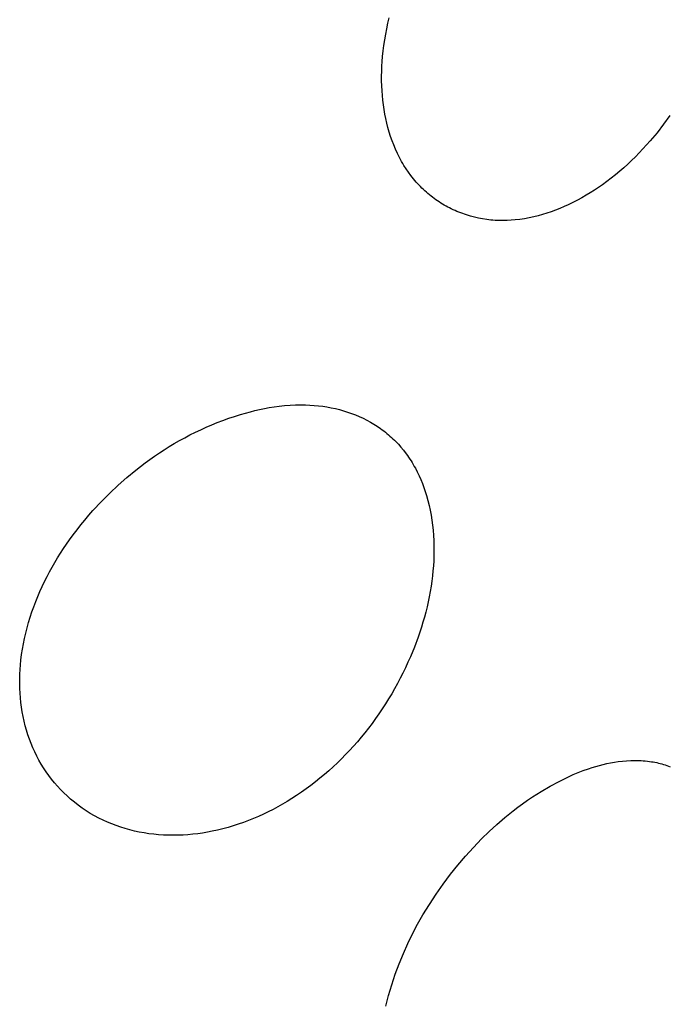
# Model space of a CAD drawing. Units: millimetres. Extents: x -30 to 33, y -168 to 198.
# Drawn here: x -13 to -9, y -76 to -71 of the extents above; entities that cross this region are included whole.
import ezdxf

# ---------------------------------------------------------------- set-up
doc = ezdxf.new("R2010")
doc.units = ezdxf.units.MM
doc.header["$MEASUREMENT"] = 0
doc.layers.add('Default', color=7, linetype='Continuous', true_color=0x000000)

msp = doc.modelspace()

# ---------------------------------------------------------------- linework, layer by layer
at = {"layer": 'Default', "color": 7, "true_color": 0xffffff}
for p, q in [((-10.8445, -71.1004), (-10.8378, -71.0728)), ((-10.856, -71.156), (-10.8505, -71.1282)), ((-10.8505, -71.1282), (-10.8445, -71.1004)), ((-10.8651, -71.212), (-10.8609, -71.184)), ((-10.8609, -71.184), (-10.856, -71.156)), ((-10.8717, -71.2684), (-10.8687, -71.2402)), ((-10.8687, -71.2402), (-10.8651, -71.212)), ((-10.8752, -71.3176), (-10.8737, -71.293)), ((-10.8737, -71.293), (-10.8717, -71.2684)), ((-10.8766, -71.3668), (-10.8761, -71.3422)), ((-10.8761, -71.3422), (-10.8752, -71.3176)), ((-10.8764, -71.3915), (-10.8766, -71.3668)), ((-10.8757, -71.4161), (-10.8764, -71.3915)), ((-10.8745, -71.4408), (-10.8757, -71.4161)), ((-10.8726, -71.4653), (-10.8745, -71.4408)), ((-10.8703, -71.4886), (-10.8726, -71.4653)), ((-10.8675, -71.5118), (-10.8703, -71.4886)), ((-10.8641, -71.5349), (-10.8675, -71.5118)), ((-10.8601, -71.5579), (-10.8641, -71.5349)), ((-10.8555, -71.5808), (-10.8601, -71.5579)), ((-10.8503, -71.6036), (-10.8555, -71.5808)), ((-9.4224, -71.5657), (-9.4544, -71.6095)), ((-10.8445, -71.6263), (-10.8503, -71.6036)), ((-10.8381, -71.6487), (-10.8445, -71.6263)), ((-9.4544, -71.6095), (-9.4878, -71.6522)), ((-10.8311, -71.6707), (-10.8381, -71.6487)), ((-10.8235, -71.6924), (-10.8311, -71.6707)), ((-9.4878, -71.6522), (-9.5225, -71.6937)), ((-10.8153, -71.7139), (-10.8235, -71.6924)), ((-10.8064, -71.7352), (-10.8153, -71.7139)), ((-10.7968, -71.7561), (-10.8064, -71.7352)), ((-9.5587, -71.734), (-9.5773, -71.7537)), ((-9.5404, -71.714), (-9.5587, -71.734)), ((-9.5225, -71.6937), (-9.5404, -71.714)), ((-10.7865, -71.7767), (-10.7968, -71.7561)), ((-10.7811, -71.7868), (-10.7865, -71.7767)), ((-10.7755, -71.7969), (-10.7811, -71.7868)), ((-9.5963, -71.773), (-9.6157, -71.7919)), ((-9.5773, -71.7537), (-9.5963, -71.773)), ((-10.7698, -71.8069), (-10.7755, -71.7969)), ((-10.7639, -71.8167), (-10.7698, -71.8069)), ((-10.7526, -71.8343), (-10.7639, -71.8167)), ((-10.7408, -71.8516), (-10.7526, -71.8343)), ((-9.6554, -71.8287), (-9.6759, -71.8464)), ((-9.6354, -71.8105), (-9.6554, -71.8287)), ((-9.6157, -71.7919), (-9.6354, -71.8105)), ((-10.7284, -71.8684), (-10.7408, -71.8516)), ((-10.7155, -71.8847), (-10.7284, -71.8684)), ((-10.7088, -71.8928), (-10.7155, -71.8847)), ((-9.7189, -71.8814), (-9.7409, -71.8982)), ((-9.6972, -71.8642), (-9.7189, -71.8814)), ((-9.6759, -71.8464), (-9.6972, -71.8642)), ((-10.7019, -71.9007), (-10.7088, -71.8928)), ((-10.695, -71.9084), (-10.7019, -71.9007)), ((-10.6879, -71.9161), (-10.695, -71.9084)), ((-10.6806, -71.9236), (-10.6879, -71.9161)), ((-10.6732, -71.931), (-10.6806, -71.9236)), ((-10.6657, -71.9382), (-10.6732, -71.931)), ((-10.658, -71.9453), (-10.6657, -71.9382)), ((-9.7833, -71.9284), (-9.8036, -71.9419)), ((-9.7633, -71.9145), (-9.7833, -71.9284)), ((-9.7409, -71.8982), (-9.7633, -71.9145)), ((-10.6505, -71.9521), (-10.658, -71.9453)), ((-10.6429, -71.9587), (-10.6505, -71.9521)), ((-10.6352, -71.9651), (-10.6429, -71.9587)), ((-10.6273, -71.9714), (-10.6352, -71.9651)), ((-10.6193, -71.9776), (-10.6273, -71.9714)), ((-10.6112, -71.9837), (-10.6193, -71.9776)), ((-10.603, -71.9896), (-10.6112, -71.9837)), ((-10.5948, -71.9953), (-10.603, -71.9896)), ((-9.8672, -71.9801), (-9.8896, -71.9921)), ((-9.8451, -71.9675), (-9.8672, -71.9801)), ((-9.8242, -71.9549), (-9.8451, -71.9675)), ((-9.8036, -71.9419), (-9.8242, -71.9549)), ((-10.5864, -72.0009), (-10.5948, -71.9953)), ((-10.5779, -72.0064), (-10.5864, -72.0009)), ((-10.5693, -72.0116), (-10.5779, -72.0064)), ((-10.5606, -72.0168), (-10.5693, -72.0116)), ((-10.5518, -72.0218), (-10.5606, -72.0168)), ((-10.543, -72.0266), (-10.5518, -72.0218)), ((-10.5341, -72.0313), (-10.543, -72.0266)), ((-10.5251, -72.0358), (-10.5341, -72.0313)), ((-10.5157, -72.0402), (-10.5251, -72.0358)), ((-9.9779, -72.0336), (-9.9995, -72.0424)), ((-9.9565, -72.0244), (-9.9779, -72.0336)), ((-9.9353, -72.0147), (-9.9565, -72.0244)), ((-9.9123, -72.0037), (-9.9353, -72.0147)), ((-9.8896, -71.9921), (-9.9123, -72.0037)), ((-10.5063, -72.0445), (-10.5157, -72.0402)), ((-10.4968, -72.0486), (-10.5063, -72.0445)), ((-10.4872, -72.0526), (-10.4968, -72.0486)), ((-10.4775, -72.0563), (-10.4872, -72.0526)), ((-10.4678, -72.0599), (-10.4775, -72.0563)), ((-10.458, -72.0633), (-10.4678, -72.0599)), ((-10.4482, -72.0666), (-10.458, -72.0633)), ((-10.4284, -72.0725), (-10.4482, -72.0666)), ((-10.4083, -72.0778), (-10.4284, -72.0725)), ((-10.3881, -72.0825), (-10.4083, -72.0778)), ((-10.3677, -72.0864), (-10.3881, -72.0825)), ((-10.3467, -72.0897), (-10.3677, -72.0864)), ((-10.1795, -72.089), (-10.2031, -72.0917)), ((-10.156, -72.0856), (-10.1795, -72.089)), ((-10.1326, -72.0814), (-10.156, -72.0856)), ((-10.1094, -72.0765), (-10.1326, -72.0814)), ((-10.0871, -72.071), (-10.1094, -72.0765)), ((-10.065, -72.0649), (-10.0871, -72.071)), ((-10.0431, -72.058), (-10.065, -72.0649)), ((-10.0213, -72.0505), (-10.0431, -72.058)), ((-9.9995, -72.0424), (-10.0213, -72.0505)), ((-10.3362, -72.0911), (-10.3467, -72.0897)), ((-10.3256, -72.0923), (-10.3362, -72.0911)), ((-10.315, -72.0933), (-10.3256, -72.0923)), ((-10.3044, -72.0941), (-10.315, -72.0933)), ((-10.2938, -72.0947), (-10.3044, -72.0941)), ((-10.2832, -72.095), (-10.2938, -72.0947)), ((-10.2732, -72.0952), (-10.2832, -72.095)), ((-10.2631, -72.0952), (-10.2732, -72.0952)), ((-10.2431, -72.0946), (-10.2631, -72.0952)), ((-10.2231, -72.0934), (-10.2431, -72.0946)), ((-10.2031, -72.0917), (-10.2231, -72.0934)), ((-11.4186, -73.0335), (-11.3939, -73.0302)), ((-11.3939, -73.0302), (-11.366, -73.0272)), ((-11.366, -73.0272), (-11.3381, -73.025)), ((-11.3381, -73.025), (-11.3101, -73.0237)), ((-11.3101, -73.0237), (-11.2821, -73.0233)), ((-11.2821, -73.0233), (-11.2603, -73.0236)), ((-11.2603, -73.0236), (-11.2386, -73.0244)), ((-11.2386, -73.0244), (-11.217, -73.0259)), ((-11.217, -73.0259), (-11.1953, -73.0279)), ((-11.1953, -73.0279), (-11.1738, -73.0305)), ((-11.1738, -73.0305), (-11.1523, -73.0338)), ((-11.6474, -73.0912), (-11.6181, -73.0814)), ((-11.6181, -73.0814), (-11.5886, -73.0721)), ((-11.5886, -73.0721), (-11.5633, -73.0647)), ((-11.5633, -73.0647), (-11.5378, -73.0578)), ((-11.5378, -73.0578), (-11.5151, -73.0521)), ((-11.5151, -73.0521), (-11.4922, -73.0469)), ((-11.4922, -73.0469), (-11.4678, -73.0419)), ((-11.4678, -73.0419), (-11.4433, -73.0375)), ((-11.4433, -73.0375), (-11.4186, -73.0335)), ((-11.1523, -73.0338), (-11.131, -73.0377)), ((-11.131, -73.0377), (-11.1098, -73.0423)), ((-11.1098, -73.0423), (-11.0892, -73.0474)), ((-11.0892, -73.0474), (-11.0688, -73.0531)), ((-11.0688, -73.0531), (-11.0486, -73.0595)), ((-11.0486, -73.0595), (-11.0286, -73.0664)), ((-11.0286, -73.0664), (-11.0089, -73.0741)), ((-11.0089, -73.0741), (-10.9894, -73.0823)), ((-11.7612, -73.1361), (-11.7334, -73.1242)), ((-11.7334, -73.1242), (-11.7055, -73.1128)), ((-11.7055, -73.1128), (-11.6766, -73.1017)), ((-11.6766, -73.1017), (-11.6474, -73.0912)), ((-10.9894, -73.0823), (-10.9701, -73.0912)), ((-10.9701, -73.0912), (-10.9512, -73.1007)), ((-10.9512, -73.1007), (-10.9334, -73.1104)), ((-10.9334, -73.1104), (-10.9159, -73.1206)), ((-10.9159, -73.1206), (-10.8988, -73.1315)), ((-11.8696, -73.1892), (-11.8429, -73.1751)), ((-11.8429, -73.1751), (-11.8159, -73.1616)), ((-11.8159, -73.1616), (-11.7887, -73.1486)), ((-11.7887, -73.1486), (-11.7612, -73.1361)), ((-10.8988, -73.1315), (-10.882, -73.1429)), ((-10.882, -73.1429), (-10.8738, -73.1488)), ((-10.8738, -73.1488), (-10.8657, -73.1549)), ((-10.8657, -73.1549), (-10.8577, -73.1611)), ((-10.8577, -73.1611), (-10.8498, -73.1674)), ((-10.8498, -73.1674), (-10.842, -73.1739)), ((-10.842, -73.1739), (-10.8344, -73.1806)), ((-10.8344, -73.1806), (-10.8269, -73.1874)), ((-11.9474, -73.2339), (-11.9222, -73.2188)), ((-11.9222, -73.2188), (-11.896, -73.2038)), ((-11.896, -73.2038), (-11.8696, -73.1892)), ((-10.8269, -73.1874), (-10.8195, -73.1943)), ((-10.8195, -73.1943), (-10.8124, -73.2011)), ((-10.8124, -73.2011), (-10.8055, -73.2081)), ((-10.8055, -73.2081), (-10.7921, -73.2223)), ((-10.7921, -73.2223), (-10.7791, -73.2371)), ((-12.0212, -73.282), (-11.9969, -73.2655)), ((-11.9969, -73.2655), (-11.9723, -73.2495)), ((-11.9723, -73.2495), (-11.9474, -73.2339)), ((-10.7791, -73.2371), (-10.7666, -73.2522)), ((-10.7666, -73.2522), (-10.7532, -73.2695)), ((-10.7532, -73.2695), (-10.7468, -73.2783)), ((-10.7468, -73.2783), (-10.7405, -73.2872)), ((-12.1156, -73.352), (-12.069, -73.3162)), ((-12.069, -73.3162), (-12.0212, -73.282)), ((-10.7405, -73.2872), (-10.7343, -73.2963)), ((-10.7343, -73.2963), (-10.7283, -73.3054)), ((-10.7283, -73.3054), (-10.7225, -73.3147)), ((-10.7225, -73.3147), (-10.7169, -73.324)), ((-10.7169, -73.324), (-10.7116, -73.3332)), ((-12.1609, -73.3894), (-12.1156, -73.352)), ((-10.7116, -73.3332), (-10.7064, -73.3425)), ((-10.7064, -73.3425), (-10.6966, -73.3614)), ((-10.6966, -73.3614), (-10.6874, -73.3806)), ((-12.2478, -73.4686), (-12.205, -73.4283)), ((-12.205, -73.4283), (-12.1609, -73.3894)), ((-10.6874, -73.3806), (-10.6788, -73.4001)), ((-10.6788, -73.4001), (-10.6708, -73.4198)), ((-10.6708, -73.4198), (-10.6634, -73.4398)), ((-12.2892, -73.5103), (-12.2478, -73.4686)), ((-10.6634, -73.4398), (-10.6565, -73.46)), ((-10.6565, -73.46), (-10.6502, -73.4803)), ((-12.332, -73.5563), (-12.2892, -73.5103)), ((-10.6502, -73.4803), (-10.6433, -73.5049)), ((-10.6433, -73.5049), (-10.6372, -73.5297)), ((-12.3528, -73.5798), (-12.332, -73.5563)), ((-10.6372, -73.5297), (-10.6317, -73.5546)), ((-10.6317, -73.5546), (-10.627, -73.5797)), ((-12.3931, -73.628), (-12.3732, -73.6037)), ((-12.3732, -73.6037), (-12.3528, -73.5798)), ((-10.627, -73.5797), (-10.623, -73.6049)), ((-10.623, -73.6049), (-10.6197, -73.6302)), ((-12.4315, -73.6777), (-12.4125, -73.6527)), ((-12.4125, -73.6527), (-12.3931, -73.628)), ((-10.6197, -73.6302), (-10.617, -73.6555)), ((-10.617, -73.6555), (-10.6149, -73.681)), ((-12.481, -73.7479), (-12.4501, -73.703)), ((-12.4501, -73.703), (-12.4315, -73.6777)), ((-10.6149, -73.681), (-10.6135, -73.7065)), ((-10.6135, -73.7065), (-10.6128, -73.732)), ((-12.5104, -73.7939), (-12.4959, -73.7708)), ((-12.4959, -73.7708), (-12.481, -73.7479)), ((-10.6126, -73.7576), (-10.613, -73.7831)), ((-10.6128, -73.732), (-10.6126, -73.7576)), ((-12.538, -73.8409), (-12.5244, -73.8172)), ((-12.5244, -73.8172), (-12.5104, -73.7939)), ((-10.614, -73.8087), (-10.6155, -73.8342)), ((-10.613, -73.7831), (-10.614, -73.8087)), ((-12.5638, -73.8889), (-12.5511, -73.8648)), ((-12.5511, -73.8648), (-12.538, -73.8409)), ((-10.6176, -73.8597), (-10.6202, -73.8851)), ((-10.6155, -73.8342), (-10.6176, -73.8597)), ((-12.5881, -73.9386), (-12.5762, -73.9137)), ((-12.5762, -73.9137), (-12.5638, -73.8889)), ((-10.6235, -73.9115), (-10.6272, -73.9378)), ((-10.6202, -73.8851), (-10.6235, -73.9115)), ((-12.6105, -73.9893), (-12.5996, -73.9639)), ((-12.5996, -73.9639), (-12.5881, -73.9386)), ((-10.6316, -73.9639), (-10.6364, -73.99)), ((-10.6272, -73.9378), (-10.6316, -73.9639)), ((-12.6308, -74.0409), (-12.6209, -74.015)), ((-12.6209, -74.015), (-12.6105, -73.9893)), ((-10.6418, -74.016), (-10.6476, -74.0418)), ((-10.6364, -73.99), (-10.6418, -74.016)), ((-12.6488, -74.0932), (-12.6401, -74.067)), ((-12.6401, -74.067), (-12.6308, -74.0409)), ((-10.654, -74.0676), (-10.6608, -74.0932)), ((-10.6476, -74.0418), (-10.654, -74.0676)), ((-12.6645, -74.1464), (-12.657, -74.1197)), ((-12.657, -74.1197), (-12.6488, -74.0932)), ((-10.6681, -74.1187), (-10.6759, -74.1441)), ((-10.6608, -74.0932), (-10.6681, -74.1187)), ((-12.6714, -74.1732), (-12.6645, -74.1464)), ((-10.6759, -74.1441), (-10.6928, -74.1945)), ((-12.6832, -74.2272), (-12.6776, -74.2001)), ((-12.6776, -74.2001), (-12.6714, -74.1732)), ((-10.6928, -74.1945), (-10.7114, -74.2442)), ((-12.6922, -74.2818), (-12.688, -74.2545)), ((-12.688, -74.2545), (-12.6832, -74.2272)), ((-10.7114, -74.2442), (-10.7316, -74.2934)), ((-12.698, -74.333), (-12.6956, -74.3093)), ((-12.6956, -74.3093), (-12.6922, -74.2818)), ((-10.7436, -74.3207), (-10.7561, -74.3477)), ((-10.7316, -74.2934), (-10.7436, -74.3207)), ((-12.701, -74.3807), (-12.6998, -74.3568)), ((-12.6998, -74.3568), (-12.698, -74.333)), ((-10.7561, -74.3477), (-10.7691, -74.3746)), ((-12.7017, -74.4284), (-12.7016, -74.4046)), ((-12.7016, -74.4046), (-12.701, -74.3807)), ((-10.7826, -74.4011), (-10.7965, -74.4275)), ((-10.7691, -74.3746), (-10.7826, -74.4011)), ((-12.7011, -74.4523), (-12.7017, -74.4284)), ((-12.6999, -74.4761), (-12.7011, -74.4523)), ((-10.8109, -74.4536), (-10.8258, -74.4794)), ((-10.7965, -74.4275), (-10.8109, -74.4536)), ((-12.6981, -74.4999), (-12.6999, -74.4761)), ((-12.6957, -74.5236), (-12.6981, -74.4999)), ((-10.8412, -74.5049), (-10.857, -74.5302)), ((-10.8258, -74.4794), (-10.8412, -74.5049)), ((-12.6926, -74.5472), (-12.6957, -74.5236)), ((-12.6889, -74.5707), (-12.6926, -74.5472)), ((-10.8732, -74.5552), (-10.8899, -74.5799)), ((-10.857, -74.5302), (-10.8732, -74.5552)), ((-12.6845, -74.5941), (-12.6889, -74.5707)), ((-12.6795, -74.6174), (-12.6845, -74.5941)), ((-12.6737, -74.6405), (-12.6795, -74.6174)), ((-10.9071, -74.6042), (-10.9246, -74.6283)), ((-10.8899, -74.5799), (-10.9071, -74.6042)), ((-12.6673, -74.6634), (-12.6737, -74.6405)), ((-12.6602, -74.6861), (-12.6673, -74.6634)), ((-10.9427, -74.652), (-10.9611, -74.6755)), ((-10.9246, -74.6283), (-10.9427, -74.652)), ((-12.6525, -74.708), (-12.6602, -74.6861)), ((-12.6443, -74.7296), (-12.6525, -74.708)), ((-10.98, -74.6985), (-10.999, -74.7209)), ((-10.9611, -74.6755), (-10.98, -74.6985)), ((-12.6353, -74.751), (-12.6443, -74.7296)), ((-12.6257, -74.7721), (-12.6353, -74.751)), ((-11.0381, -74.7645), (-11.0582, -74.7857)), ((-11.0183, -74.7428), (-11.0381, -74.7645)), ((-10.999, -74.7209), (-11.0183, -74.7428)), ((-12.6155, -74.7929), (-12.6257, -74.7721)), ((-12.6046, -74.8133), (-12.6155, -74.7929)), ((-12.5931, -74.8335), (-12.6046, -74.8133)), ((-11.0788, -74.8066), (-11.0997, -74.8271)), ((-11.0582, -74.7857), (-11.0788, -74.8066)), ((-9.6627, -74.8188), (-9.6417, -74.8169)), ((-9.6417, -74.8169), (-9.6206, -74.8157)), ((-9.6206, -74.8157), (-9.6101, -74.8154)), ((-9.6101, -74.8154), (-9.5996, -74.8153)), ((-9.5996, -74.8153), (-9.5891, -74.8153)), ((-9.5891, -74.8153), (-9.5786, -74.8155)), ((-9.5786, -74.8155), (-9.568, -74.816)), ((-9.568, -74.816), (-9.5576, -74.8166)), ((-9.5576, -74.8166), (-9.5471, -74.8175)), ((-9.5471, -74.8175), (-9.5366, -74.8186)), ((-12.5809, -74.8532), (-12.5931, -74.8335)), ((-12.5682, -74.8724), (-12.5809, -74.8532)), ((-11.1428, -74.8668), (-11.1648, -74.886)), ((-11.1211, -74.8471), (-11.1428, -74.8668)), ((-11.0997, -74.8271), (-11.1211, -74.8471)), ((-9.8849, -74.8762), (-9.8595, -74.8663)), ((-9.8595, -74.8663), (-9.8338, -74.8571)), ((-9.8338, -74.8571), (-9.8154, -74.8511)), ((-9.8154, -74.8511), (-9.7969, -74.8455)), ((-9.7969, -74.8455), (-9.7783, -74.8403)), ((-9.7783, -74.8403), (-9.7596, -74.8356)), ((-9.7596, -74.8356), (-9.7407, -74.8313)), ((-9.7407, -74.8313), (-9.7218, -74.8275)), ((-9.7218, -74.8275), (-9.7027, -74.8241)), ((-9.7027, -74.8241), (-9.6836, -74.8213)), ((-9.6836, -74.8213), (-9.6627, -74.8188)), ((-9.5366, -74.8186), (-9.5262, -74.8199)), ((-9.5262, -74.8199), (-9.5158, -74.8214)), ((-9.5158, -74.8214), (-9.507, -74.8229)), ((-9.507, -74.8229), (-9.4982, -74.8245)), ((-9.4982, -74.8245), (-9.4894, -74.8263)), ((-9.4894, -74.8263), (-9.4807, -74.8283)), ((-9.4807, -74.8283), (-9.472, -74.8304)), ((-9.472, -74.8304), (-9.4633, -74.8328)), ((-9.4633, -74.8328), (-9.4547, -74.8352)), ((-9.4547, -74.8352), (-9.4461, -74.8379)), ((-9.4461, -74.8379), (-9.4376, -74.8407)), ((-9.4376, -74.8407), (-9.4292, -74.8437)), ((-9.4292, -74.8437), (-9.4208, -74.8468)), ((-12.5549, -74.8912), (-12.5682, -74.8724)), ((-12.5409, -74.9096), (-12.5549, -74.8912)), ((-12.5264, -74.9275), (-12.5409, -74.9096)), ((-11.1873, -74.9048), (-11.2101, -74.9231)), ((-11.1648, -74.886), (-11.1873, -74.9048)), ((-9.9809, -74.9205), (-9.958, -74.909)), ((-9.958, -74.909), (-9.9349, -74.898)), ((-9.9349, -74.898), (-9.91, -74.8868)), ((-9.91, -74.8868), (-9.8849, -74.8762)), ((-12.5114, -74.9449), (-12.5264, -74.9275)), ((-12.4957, -74.9618), (-12.5114, -74.9449)), ((-12.4796, -74.9782), (-12.4957, -74.9618)), ((-11.2569, -74.9584), (-11.2808, -74.9753)), ((-11.2333, -74.941), (-11.2569, -74.9584)), ((-11.2101, -74.9231), (-11.2333, -74.941)), ((-10.0717, -74.9711), (-10.0261, -74.9447)), ((-10.0261, -74.9447), (-9.9809, -74.9205)), ((-12.4629, -74.9941), (-12.4796, -74.9782)), ((-12.4446, -75.0103), (-12.4629, -74.9941)), ((-12.4258, -75.0259), (-12.4446, -75.0103)), ((-11.3296, -75.0076), (-11.3528, -75.0219)), ((-11.305, -74.9917), (-11.3296, -75.0076)), ((-11.2808, -74.9753), (-11.305, -74.9917)), ((-10.1658, -75.033), (-10.1412, -75.0158)), ((-10.1412, -75.0158), (-10.1163, -74.9991)), ((-10.1163, -74.9991), (-10.0942, -74.9849)), ((-10.0942, -74.9849), (-10.0717, -74.9711)), ((-12.4064, -75.0409), (-12.4258, -75.0259)), ((-12.3866, -75.0552), (-12.4064, -75.0409)), ((-12.3663, -75.0688), (-12.3866, -75.0552)), ((-11.424, -75.0619), (-11.4483, -75.0742)), ((-11.4, -75.049), (-11.424, -75.0619)), ((-11.3763, -75.0357), (-11.4, -75.049)), ((-11.3528, -75.0219), (-11.3763, -75.0357)), ((-10.2137, -75.0689), (-10.1899, -75.0507)), ((-10.1899, -75.0507), (-10.1658, -75.033)), ((-12.3455, -75.0818), (-12.3663, -75.0688)), ((-12.3243, -75.094), (-12.3455, -75.0818)), ((-12.3027, -75.1056), (-12.3243, -75.094)), ((-12.2812, -75.1161), (-12.3027, -75.1056)), ((-11.5227, -75.108), (-11.5479, -75.1182)), ((-11.4977, -75.0973), (-11.5227, -75.108)), ((-11.4729, -75.086), (-11.4977, -75.0973)), ((-11.4483, -75.0742), (-11.4729, -75.086)), ((-10.2953, -75.1372), (-10.2551, -75.1024)), ((-10.2551, -75.1024), (-10.2137, -75.0689)), ((-12.2594, -75.126), (-12.2812, -75.1161)), ((-12.2373, -75.1352), (-12.2594, -75.126)), ((-12.2149, -75.1437), (-12.2373, -75.1352)), ((-12.1923, -75.1515), (-12.2149, -75.1437)), ((-12.1694, -75.1587), (-12.1923, -75.1515)), ((-12.1464, -75.1651), (-12.1694, -75.1587)), ((-12.1232, -75.1708), (-12.1464, -75.1651)), ((-11.6773, -75.1599), (-11.7038, -75.1663)), ((-11.6511, -75.1528), (-11.6773, -75.1599)), ((-11.625, -75.1451), (-11.6511, -75.1528)), ((-11.5991, -75.1367), (-11.625, -75.1451)), ((-11.5734, -75.1278), (-11.5991, -75.1367)), ((-11.5479, -75.1182), (-11.5734, -75.1278)), ((-10.3344, -75.1732), (-10.2953, -75.1372)), ((-12.099, -75.176), (-12.1232, -75.1708)), ((-12.0747, -75.1805), (-12.099, -75.176)), ((-12.0503, -75.1842), (-12.0747, -75.1805)), ((-12.0258, -75.1872), (-12.0503, -75.1842)), ((-12.0012, -75.1896), (-12.0258, -75.1872)), ((-11.9765, -75.1912), (-12.0012, -75.1896)), ((-11.9518, -75.1922), (-11.9765, -75.1912)), ((-11.9271, -75.1924), (-11.9518, -75.1922)), ((-11.9023, -75.1921), (-11.9271, -75.1924)), ((-11.8776, -75.1911), (-11.9023, -75.1921)), ((-11.8529, -75.1894), (-11.8776, -75.1911)), ((-11.8282, -75.1872), (-11.8529, -75.1894)), ((-11.8036, -75.1843), (-11.8282, -75.1872)), ((-11.7791, -75.1808), (-11.8036, -75.1843)), ((-11.7547, -75.1767), (-11.7791, -75.1808)), ((-11.7304, -75.1721), (-11.7547, -75.1767)), ((-11.7038, -75.1663), (-11.7304, -75.1721)), ((-10.4136, -75.2532), (-10.3724, -75.2105)), ((-10.3724, -75.2105), (-10.3344, -75.1732)), ((-10.4534, -75.2971), (-10.4136, -75.2532)), ((-10.4918, -75.3423), (-10.4534, -75.2971)), ((-10.5289, -75.3885), (-10.4918, -75.3423)), ((-10.5661, -75.438), (-10.5289, -75.3885)), ((-10.6018, -75.4887), (-10.5661, -75.438)), ((-10.6357, -75.5405), (-10.6018, -75.4887)), ((-10.668, -75.5933), (-10.6357, -75.5405)), ((-10.6949, -75.6407), (-10.668, -75.5933)), ((-10.7203, -75.6888), (-10.6949, -75.6407)), ((-10.7442, -75.7378), (-10.7203, -75.6888)), ((-10.7665, -75.7875), (-10.7442, -75.7378)), ((-10.7879, -75.8395), (-10.7665, -75.7875)), ((-10.8075, -75.8922), (-10.7879, -75.8395)), ((-10.8167, -75.9188), (-10.8075, -75.8922)), ((-10.8336, -75.9725), (-10.8254, -75.9456)), ((-10.8254, -75.9456), (-10.8167, -75.9188)), ((-10.8484, -76.0268), (-10.8412, -75.9996)), ((-10.8412, -75.9996), (-10.8336, -75.9725)), ((-10.855, -76.0541), (-10.8484, -76.0268))]:
    msp.add_line(p, q, dxfattribs=at)

doc.saveas('drawing.dxf')
